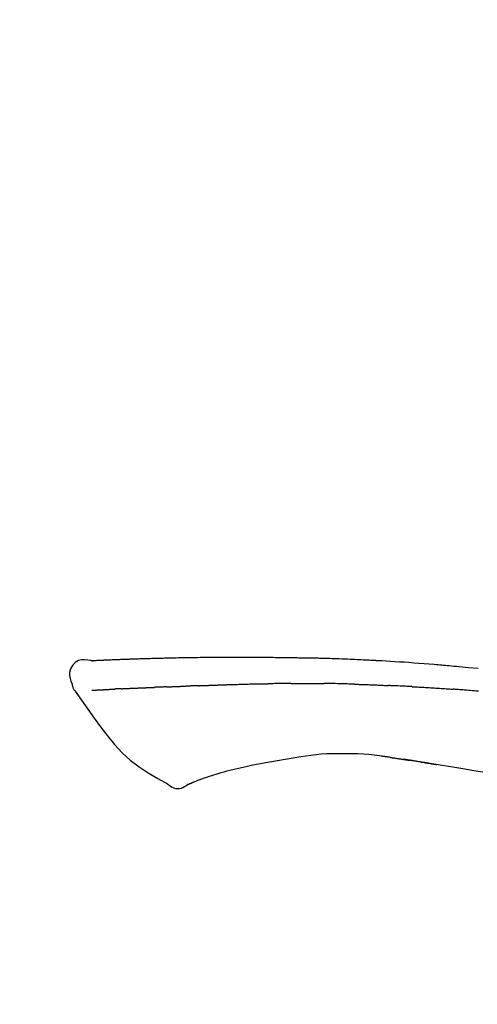
# Model space of a CAD drawing. Extents: x 163 to 26285, y -10810 to -2410.
# Drawn here: x 19597 to 19633, y -7941 to -7865 of the extents above; entities that cross this region are included whole.
import ezdxf

# ---------------------------------------------------------------- set-up
doc = ezdxf.new("R2010")
doc.units = 0
doc.header["$LTSCALE"] = 50
doc.header["$MEASUREMENT"] = 0
doc.layers.get('0').update_dxf_attribs({"linetype": 'CONTINUOUS'})
doc.layers.add('150-機器', color=8, linetype='CONTINUOUS')
doc.layers.add('166-寸法B', color=11, linetype='CONTINUOUS')
doc.styles.add('KH001', font='txt')
doc.dimstyles.new('KH1xx030', dxfattribs={"dimscale": 30, "dimtxt": 2, "dimasz": 0.6, "dimexe": 0.3, "dimexo": 1.2, "dimgap": 0.5, "dimtad": 3, "dimdec": 1, "dimdsep": 46, "dimlunit": 6, "dimtxsty": 'KH001', "dimblk": 'DOT', "dimcen": 1, "dimdle": 1, "dimclrd": 256, "dimclre": 256, "dimclrt": 256, "dimadec": 0, "dimazin": 0, "dimtfac": 1, "dimtdec": 1, "dimtix": 1, "dimtmove": 2, "dimatfit": 3, "dimldrblk": 'CLOSEDBLANK', "dimfxl": 1, "dimtolj": 1, "dimtzin": 0, "dimlwd": -1, "dimlwe": -1, "dimarcsym": 0})

# ---------------------------------------------------------------- blocks, each defined once
blk = doc.blocks.new('_Dot')
at = {"color": 0, "linetype": 'ByBlock', "lineweight": -2}
blk.add_line((-0.5, 0), (-1, 0), dxfattribs=at)
at = {"color": 0, "linetype": 'ByBlock', "const_width": 0.5}
blk.add_lwpolyline([(-0.25, 0, 1), (0.25, 0, 1)], format="xyb", close=True, dxfattribs=at)
blk = doc.blocks.new('*D68')
at = {"layer": '166-寸法B', "transparency": 16777216}
for p, q in [((18657.464, -8179.534), (18657.464, -7746.041)), ((19797.464, -7845.679), (19797.464, -7746.041)), ((19779.464, -7755.041), (18675.464, -7755.041))]:
    blk.add_line(p, q, dxfattribs=at)
at = {"layer": '166-寸法B', "transparency": 16777216, "xscale": 18, "yscale": 18, "zscale": 18, "rotation": 180}
blk.add_blockref('_Dot', (18657.464, -7755.041), dxfattribs=at)
at = {"layer": '166-寸法B', "transparency": 16777216, "xscale": 18, "yscale": 18, "zscale": 18}
blk.add_blockref('_Dot', (19797.464, -7755.041), dxfattribs=at)
at = {"layer": '166-寸法B', "transparency": 16777216, "insert": (19227.464, -7706.234), "char_height": 60, "attachment_point": 5, "style": 'KH001'}
blk.add_mtext('\\A1;1,140', dxfattribs=at)
blk = doc.blocks.new('_ClosedBlank')
at = {"color": 0, "linetype": 'ByBlock', "lineweight": -2}
for p, q in [((-1, 0.1667), (0, 0)), ((-1, 0.1667), (-1, -0.1667)), ((0, 0), (-1, -0.1667))]:
    blk.add_line(p, q, dxfattribs=at)
blk = doc.blocks.new('*D31')
at = {"layer": '166-寸法B', "transparency": 16777216}
for p, q in [((19797.464, -8053.885), (19797.464, -7746.041)), ((19827.464, -7755.041), (19308.554, -7755.041))]:
    blk.add_line(p, q, dxfattribs=at)
at = {"layer": '166-寸法B', "transparency": 16777216, "insert": (19568.009, -7705.625), "char_height": 60, "attachment_point": 5, "style": 'KH001'}
blk.add_mtext('\\A1;IHｺﾝｾﾝﾄ位置', dxfattribs=at)
blk = doc.blocks.new('_None')
blk = doc.blocks.new('*D85')
at = {"layer": '166-寸法B', "transparency": 16777216}
for p, q in [((19147.464, -8088.885), (19147.464, -7849.432)), ((19797.464, -8088.885), (19797.464, -7849.432)), ((19165.464, -7858.432), (19779.464, -7858.432))]:
    blk.add_line(p, q, dxfattribs=at)
at = {"layer": '166-寸法B', "transparency": 16777216, "xscale": 18, "yscale": 18, "zscale": 18, "rotation": 180}
blk.add_blockref('_Dot', (19147.464, -7858.432), dxfattribs=at)
at = {"layer": '166-寸法B', "transparency": 16777216, "xscale": 18, "yscale": 18, "zscale": 18}
blk.add_blockref('_Dot', (19797.464, -7858.432), dxfattribs=at)
at = {"layer": '166-寸法B', "transparency": 16777216, "insert": (19472.464, -7813.432), "char_height": 60, "attachment_point": 5, "style": 'KH001'}
blk.add_mtext('\\A1;650', dxfattribs=at)

msp = doc.modelspace()

# ---------------------------------------------------------------- linework, layer by layer
at = {"layer": '150-機器', "color": 13, "linetype": 'Continuous'}
for points in [[(19602.725, -7914.024), (19602.725, -7914.023), (19602.725, -7914.021), (19602.725, -7914.02), (19602.725, -7914.019), (19602.73, -7914.012), (19602.741, -7914.011), (19602.756, -7914.014), (19602.771, -7914.019), (19602.835, -7914.028), (19602.886, -7914.024), (19602.934, -7914.014), (19602.983, -7914.007), (19603.05, -7914.003), (19603.117, -7914), (19603.185, -7913.997), (19603.252, -7913.994), (19603.302, -7913.992), (19603.353, -7913.989), (19603.403, -7913.987), (19603.453, -7913.985), (19603.468, -7913.984), (19603.483, -7913.983), (19603.497, -7913.983), (19603.512, -7913.982), (19603.513, -7913.982), (19603.515, -7913.982), (19603.516, -7913.982), (19603.518, -7913.982), (19603.519, -7913.982), (19603.52, -7913.982), (19603.521, -7913.982), (19603.522, -7913.982), (19603.523, -7913.982), (19603.524, -7913.982), (19603.526, -7913.982), (19603.527, -7913.981), (19603.528, -7913.981), (19603.529, -7913.981), (19603.53, -7913.981), (19603.531, -7913.981), (19603.532, -7913.981), (19603.534, -7913.981), (19603.535, -7913.981), (19603.536, -7913.981), (19603.537, -7913.981), (19603.538, -7913.981), (19603.539, -7913.981), (19603.54, -7913.981), (19603.542, -7913.981), (19603.543, -7913.981), (19603.544, -7913.981), (19603.545, -7913.981), (19603.546, -7913.981), (19603.547, -7913.981), (19603.548, -7913.981), (19603.55, -7913.98), (19603.555, -7913.98), (19603.56, -7913.98), (19603.566, -7913.98), (19603.571, -7913.979), (19603.587, -7913.979), (19603.603, -7913.978), (19603.619, -7913.977), (19603.635, -7913.976), (19603.663, -7913.975), (19603.691, -7913.973), (19603.718, -7913.972), (19603.746, -7913.971), (19603.786, -7913.969), (19603.826, -7913.967), (19603.866, -7913.965), (19603.906, -7913.964), (19603.989, -7913.96), (19604.072, -7913.956), (19604.156, -7913.953), (19604.239, -7913.95), (19604.347, -7913.945), (19604.454, -7913.941), (19604.562, -7913.937), (19604.669, -7913.933), (19604.76, -7913.929), (19604.852, -7913.926), (19604.943, -7913.923), (19605.034, -7913.919), (19605.067, -7913.918), (19605.1, -7913.917), (19605.133, -7913.916), (19605.166, -7913.915), (19605.169, -7913.915), (19605.172, -7913.915), (19605.175, -7913.915), (19605.178, -7913.914), (19605.179, -7913.914), (19605.18, -7913.914), (19605.182, -7913.914), (19605.183, -7913.914), (19605.184, -7913.914), (19605.185, -7913.914), (19605.186, -7913.914), (19605.187, -7913.914), (19605.188, -7913.914), (19605.19, -7913.914), (19605.191, -7913.914), (19605.192, -7913.914), (19605.193, -7913.914), (19605.194, -7913.914), (19605.195, -7913.914), (19605.196, -7913.914), (19605.198, -7913.914), (19605.199, -7913.914), (19605.2, -7913.914), (19605.201, -7913.914), (19605.211, -7913.913), (19605.221, -7913.913), (19605.231, -7913.913), (19605.241, -7913.912), (19605.267, -7913.911), (19605.293, -7913.911), (19605.318, -7913.91), (19605.344, -7913.909), (19605.382, -7913.908), (19605.42, -7913.906), (19605.458, -7913.905), (19605.496, -7913.904), (19605.531, -7913.902), (19605.565, -7913.901), (19605.6, -7913.9), (19605.634, -7913.899), (19605.664, -7913.897), (19605.694, -7913.896), (19605.724, -7913.895), (19605.755, -7913.894), (19605.785, -7913.893), (19605.815, -7913.892), (19605.845, -7913.891), (19605.876, -7913.89), (19605.927, -7913.888), (19605.978, -7913.886), (19606.029, -7913.884), (19606.08, -7913.882), (19606.156, -7913.88), (19606.232, -7913.877), (19606.307, -7913.874), (19606.383, -7913.872), (19606.486, -7913.868), (19606.588, -7913.865), (19606.691, -7913.862), (19606.794, -7913.859), (19606.92, -7913.855), (19607.047, -7913.851), (19607.173, -7913.847), (19607.299, -7913.844), (19607.412, -7913.84), (19607.525, -7913.837), (19607.638, -7913.834), (19607.751, -7913.832), (19607.84, -7913.829), (19607.93, -7913.827), (19608.02, -7913.825), (19608.109, -7913.823), (19608.158, -7913.822), (19608.208, -7913.821), (19608.257, -7913.82), (19608.306, -7913.819), (19608.406, -7913.817), (19608.506, -7913.815), (19608.606, -7913.812), (19608.707, -7913.809), (19608.855, -7913.805), (19609.003, -7913.802), (19609.151, -7913.798), (19609.299, -7913.795), (19609.483, -7913.791), (19609.667, -7913.787), (19609.851, -7913.784), (19610.035, -7913.781), (19610.212, -7913.778), (19610.389, -7913.775), (19610.566, -7913.772), (19610.743, -7913.769), (19610.945, -7913.766), (19611.147, -7913.762), (19611.349, -7913.759), (19611.551, -7913.756), (19611.788, -7913.753), (19612.025, -7913.75), (19612.262, -7913.748), (19612.5, -7913.746), (19612.77, -7913.744), (19613.04, -7913.744), (19613.31, -7913.743), (19613.58, -7913.743), (19613.866, -7913.743), (19614.151, -7913.743), (19614.437, -7913.743), (19614.723, -7913.742), (19614.987, -7913.742), (19615.252, -7913.742), (19615.517, -7913.743), (19615.781, -7913.745), (19616.001, -7913.748), (19616.221, -7913.751), (19616.441, -7913.755), (19616.66, -7913.76), (19616.818, -7913.764), (19616.976, -7913.767), (19617.133, -7913.771), (19617.291, -7913.774), (19617.416, -7913.776), (19617.541, -7913.779), (19617.666, -7913.781), (19617.791, -7913.782), (19617.895, -7913.784), (19618, -7913.785), (19618.105, -7913.786), (19618.21, -7913.787), (19618.324, -7913.788), (19618.438, -7913.789), (19618.552, -7913.79), (19618.666, -7913.791), (19618.794, -7913.792), (19618.922, -7913.793), (19619.05, -7913.795), (19619.178, -7913.796), (19619.312, -7913.798), (19619.446, -7913.8), (19619.58, -7913.803), (19619.714, -7913.805), (19619.83, -7913.807), (19619.947, -7913.81), (19620.063, -7913.812), (19620.179, -7913.815), (19620.288, -7913.817), (19620.398, -7913.82), (19620.507, -7913.823), (19620.617, -7913.825), (19620.76, -7913.829), (19620.903, -7913.833), (19621.047, -7913.838), (19621.19, -7913.842), (19621.372, -7913.848), (19621.553, -7913.854), (19621.735, -7913.861), (19621.917, -7913.867), (19622.126, -7913.875), (19622.335, -7913.883), (19622.543, -7913.892), (19622.752, -7913.901), (19622.933, -7913.909), (19623.114, -7913.917), (19623.295, -7913.925), (19623.476, -7913.933), (19623.621, -7913.94), (19623.767, -7913.947), (19623.912, -7913.954), (19624.058, -7913.962), (19624.148, -7913.966), (19624.239, -7913.971), (19624.329, -7913.976), (19624.419, -7913.98), (19624.473, -7913.983), (19624.528, -7913.986), (19624.582, -7913.989), (19624.636, -7913.992), (19624.659, -7913.993), (19624.682, -7913.995), (19624.705, -7913.996), (19624.728, -7913.997), (19624.765, -7913.999), (19624.802, -7914.001), (19624.838, -7914.003), (19624.875, -7914.005), (19625.206, -7914.023), (19625.537, -7914.041), (19625.867, -7914.059), (19626.198, -7914.079), (19626.569, -7914.101), (19626.94, -7914.126), (19627.31, -7914.151), (19627.681, -7914.179), (19628.078, -7914.209), (19628.475, -7914.241), (19628.872, -7914.273), (19629.269, -7914.306), (19629.412, -7914.318), (19629.556, -7914.33), (19629.699, -7914.342), (19629.843, -7914.354), (19629.986, -7914.367), (19630.13, -7914.379), (19630.274, -7914.392), (19630.417, -7914.405), (19630.602, -7914.421), (19630.788, -7914.438), (19630.973, -7914.455), (19631.158, -7914.472), (19631.914, -7914.542), (19632.669, -7914.612)], [(19602.728, -7914.022), (19602.474, -7913.977), (19602.224, -7913.949), (19601.982, -7913.956), (19601.752, -7914.014), (19601.502, -7914.164), (19601.292, -7914.386), (19601.139, -7914.653), (19601.06, -7914.939), (19601.058, -7915.167), (19601.099, -7915.392), (19601.169, -7915.615), (19601.254, -7915.838)], [(19602.792, -7914.017), (19602.804, -7914.017), (19602.816, -7914.016), (19602.828, -7914.015), (19602.84, -7914.015), (19602.876, -7914.013), (19602.911, -7914.011), (19602.947, -7914.009), (19602.983, -7914.007), (19603.05, -7914.004), (19603.117, -7914), (19603.185, -7913.997), (19603.252, -7913.994), (19603.302, -7913.992), (19603.353, -7913.989), (19603.403, -7913.987), (19603.453, -7913.985), (19603.468, -7913.984), (19603.483, -7913.983), (19603.497, -7913.983), (19603.512, -7913.982), (19603.513, -7913.982), (19603.515, -7913.982), (19603.516, -7913.982), (19603.518, -7913.982), (19603.519, -7913.982), (19603.52, -7913.982), (19603.521, -7913.982), (19603.522, -7913.982), (19603.523, -7913.982), (19603.524, -7913.982), (19603.526, -7913.982), (19603.527, -7913.981), (19603.528, -7913.981), (19603.529, -7913.981), (19603.53, -7913.981), (19603.531, -7913.981), (19603.532, -7913.981), (19603.534, -7913.981), (19603.535, -7913.981), (19603.536, -7913.981), (19603.537, -7913.981), (19603.538, -7913.981), (19603.539, -7913.981), (19603.54, -7913.981), (19603.542, -7913.981), (19603.543, -7913.981), (19603.544, -7913.981), (19603.545, -7913.981), (19603.546, -7913.981), (19603.547, -7913.981), (19603.548, -7913.981), (19603.55, -7913.98), (19603.555, -7913.98), (19603.56, -7913.98), (19603.566, -7913.98), (19603.571, -7913.979), (19603.587, -7913.979), (19603.603, -7913.978), (19603.619, -7913.977), (19603.635, -7913.976), (19603.663, -7913.975), (19603.691, -7913.973), (19603.718, -7913.972), (19603.746, -7913.971), (19603.786, -7913.969), (19603.826, -7913.967), (19603.866, -7913.965), (19603.906, -7913.964), (19603.942, -7913.962), (19603.978, -7913.96), (19604.014, -7913.959), (19604.05, -7913.957), (19604.076, -7913.956), (19604.102, -7913.955), (19604.128, -7913.954), (19604.153, -7913.953), (19604.154, -7913.953), (19604.156, -7913.953), (19604.157, -7913.953), (19604.158, -7913.953)], [(19601.254, -7915.838), (19601.262, -7915.885), (19601.271, -7915.931), (19601.282, -7915.977), (19601.294, -7916.022), (19601.309, -7916.069), (19601.327, -7916.116), (19601.347, -7916.161), (19601.37, -7916.204), (19601.398, -7916.249), (19601.427, -7916.293), (19601.458, -7916.335), (19601.489, -7916.378)], [(19608.562, -7916.048), (19608.58, -7916.047), (19608.599, -7916.046), (19608.617, -7916.045), (19608.636, -7916.044), (19608.671, -7916.043), (19608.707, -7916.042), (19608.743, -7916.04), (19608.779, -7916.039), (19608.831, -7916.036), (19608.884, -7916.034), (19608.936, -7916.032), (19608.989, -7916.03), (19609.037, -7916.028), (19609.086, -7916.027), (19609.135, -7916.025), (19609.184, -7916.023), (19609.216, -7916.022), (19609.248, -7916.021), (19609.279, -7916.019), (19609.311, -7916.018), (19609.326, -7916.018), (19609.341, -7916.017), (19609.356, -7916.017), (19609.371, -7916.016)], [(19609.371, -7916.016), (19609.389, -7916.015), (19609.406, -7916.015), (19609.424, -7916.014), (19609.441, -7916.014), (19609.474, -7916.012), (19609.506, -7916.011), (19609.539, -7916.01), (19609.571, -7916.009), (19609.618, -7916.007), (19609.664, -7916.006), (19609.71, -7916.004), (19609.756, -7916.003), (19609.796, -7916.001), (19609.836, -7916), (19609.876, -7915.999), (19609.915, -7915.997), (19609.94, -7915.997), (19609.964, -7915.996), (19609.989, -7915.995), (19610.013, -7915.995), (19610.025, -7915.994), (19610.036, -7915.994), (19610.047, -7915.994), (19610.058, -7915.993)], [(19611.062, -7915.957), (19611.048, -7915.957), (19611.034, -7915.958), (19611.02, -7915.958), (19611.005, -7915.959), (19610.977, -7915.96), (19610.949, -7915.961), (19610.92, -7915.962), (19610.892, -7915.963), (19610.85, -7915.964), (19610.807, -7915.966), (19610.765, -7915.967), (19610.723, -7915.969), (19610.681, -7915.971), (19610.639, -7915.972), (19610.597, -7915.974), (19610.555, -7915.975), (19610.513, -7915.977), (19610.471, -7915.978), (19610.43, -7915.98), (19610.388, -7915.981), (19610.347, -7915.983), (19610.305, -7915.984), (19610.264, -7915.986), (19610.222, -7915.987), (19610.195, -7915.988), (19610.167, -7915.989), (19610.14, -7915.99), (19610.113, -7915.991), (19610.099, -7915.992), (19610.085, -7915.992), (19610.072, -7915.993), (19610.058, -7915.993)], [(19611.062, -7915.957), (19611.078, -7915.956), (19611.094, -7915.956), (19611.111, -7915.955), (19611.127, -7915.954), (19611.159, -7915.953), (19611.191, -7915.952), (19611.224, -7915.951), (19611.256, -7915.95), (19611.305, -7915.948), (19611.354, -7915.946), (19611.402, -7915.944), (19611.451, -7915.943), (19611.5, -7915.941), (19611.549, -7915.939), (19611.599, -7915.937), (19611.648, -7915.935), (19611.697, -7915.934), (19611.747, -7915.932), (19611.796, -7915.93), (19611.846, -7915.928), (19611.895, -7915.926), (19611.945, -7915.925), (19611.995, -7915.923), (19612.045, -7915.921), (19612.095, -7915.919), (19612.145, -7915.917), (19612.195, -7915.916), (19612.245, -7915.914), (19612.295, -7915.912), (19612.346, -7915.91), (19612.396, -7915.908), (19612.447, -7915.906), (19612.497, -7915.905), (19612.548, -7915.903), (19612.599, -7915.901), (19612.649, -7915.899), (19612.7, -7915.897), (19612.751, -7915.895), (19612.802, -7915.893), (19612.853, -7915.892), (19612.887, -7915.89), (19612.921, -7915.889), (19612.956, -7915.888), (19612.99, -7915.887), (19613.007, -7915.886), (19613.024, -7915.885), (19613.041, -7915.885), (19613.058, -7915.884)], [(19613.058, -7915.884), (19613.084, -7915.883), (19613.11, -7915.882), (19613.136, -7915.881), (19613.162, -7915.88), (19613.214, -7915.878), (19613.265, -7915.876), (19613.317, -7915.875), (19613.369, -7915.873), (19613.457, -7915.87), (19613.545, -7915.867), (19613.633, -7915.865), (19613.722, -7915.862), (19613.828, -7915.859), (19613.933, -7915.856), (19614.039, -7915.853), (19614.145, -7915.85), (19614.269, -7915.846), (19614.394, -7915.842), (19614.518, -7915.838), (19614.642, -7915.834), (19614.758, -7915.831), (19614.873, -7915.827), (19614.989, -7915.823), (19615.104, -7915.82), (19615.186, -7915.818), (19615.268, -7915.817), (19615.35, -7915.815), (19615.432, -7915.812), (19615.48, -7915.809), (19615.527, -7915.807), (19615.575, -7915.805), (19615.622, -7915.805), (19615.653, -7915.805), (19615.684, -7915.806), (19615.715, -7915.807), (19615.746, -7915.807), (19615.766, -7915.808), (19615.787, -7915.808), (19615.808, -7915.808), (19615.829, -7915.808), (19615.839, -7915.808), (19615.85, -7915.808), (19615.86, -7915.808), (19615.871, -7915.808)], [(19615.871, -7915.808), (19615.885, -7915.808), (19615.899, -7915.808), (19615.914, -7915.808), (19615.928, -7915.808), (19615.957, -7915.808), (19615.985, -7915.808), (19616.014, -7915.808), (19616.042, -7915.808), (19616.085, -7915.808), (19616.129, -7915.808), (19616.172, -7915.808), (19616.215, -7915.808), (19616.243, -7915.808), (19616.272, -7915.808), (19616.301, -7915.808), (19616.33, -7915.807), (19616.344, -7915.807), (19616.359, -7915.807), (19616.373, -7915.807), (19616.387, -7915.807)], [(19617.413, -7915.795), (19617.37, -7915.796), (19617.327, -7915.796), (19617.284, -7915.797), (19617.242, -7915.797), (19617.156, -7915.798), (19617.071, -7915.798), (19616.985, -7915.799), (19616.899, -7915.8), (19616.814, -7915.801), (19616.729, -7915.802), (19616.643, -7915.803), (19616.558, -7915.805), (19616.515, -7915.805), (19616.473, -7915.806), (19616.43, -7915.806), (19616.387, -7915.807)], [(19618.198, -7915.789), (19618.15, -7915.789), (19618.102, -7915.789), (19618.054, -7915.79), (19618.006, -7915.79), (19617.941, -7915.791), (19617.875, -7915.792), (19617.81, -7915.792), (19617.744, -7915.793), (19617.679, -7915.793), (19617.614, -7915.794), (19617.548, -7915.794), (19617.483, -7915.795), (19617.465, -7915.795), (19617.448, -7915.795), (19617.43, -7915.795), (19617.413, -7915.795)], [(19618.198, -7915.789), (19618.224, -7915.788), (19618.249, -7915.788), (19618.275, -7915.788), (19618.3, -7915.788), (19618.354, -7915.787), (19618.407, -7915.787), (19618.461, -7915.786), (19618.514, -7915.786), (19618.599, -7915.785), (19618.683, -7915.785), (19618.767, -7915.784), (19618.851, -7915.784), (19618.943, -7915.783), (19619.035, -7915.783), (19619.126, -7915.782), (19619.218, -7915.782), (19619.282, -7915.782), (19619.346, -7915.782), (19619.41, -7915.782), (19619.473, -7915.782), (19619.507, -7915.782), (19619.54, -7915.782), (19619.573, -7915.782), (19619.606, -7915.782)], [(19619.606, -7915.782), (19619.652, -7915.782), (19619.698, -7915.782), (19619.744, -7915.782), (19619.79, -7915.782), (19619.886, -7915.782), (19619.983, -7915.783), (19620.079, -7915.783), (19620.175, -7915.783), (19620.272, -7915.784), (19620.368, -7915.785), (19620.464, -7915.786), (19620.561, -7915.787), (19620.611, -7915.787), (19620.661, -7915.788), (19620.711, -7915.788), (19620.762, -7915.789)], [(19623.092, -7915.84), (19623.065, -7915.84), (19623.037, -7915.839), (19623.01, -7915.838), (19622.982, -7915.837), (19622.931, -7915.836), (19622.879, -7915.834), (19622.827, -7915.833), (19622.775, -7915.831), (19622.649, -7915.827), (19622.524, -7915.824), (19622.398, -7915.82), (19622.272, -7915.816), (19622.105, -7915.811), (19621.938, -7915.806), (19621.771, -7915.802), (19621.604, -7915.799), (19621.462, -7915.796), (19621.32, -7915.795), (19621.177, -7915.793), (19621.035, -7915.792), (19620.967, -7915.791), (19620.898, -7915.79), (19620.83, -7915.79), (19620.762, -7915.789)], [(19623.092, -7915.84), (19623.128, -7915.842), (19623.164, -7915.843), (19623.2, -7915.844), (19623.236, -7915.845), (19623.312, -7915.847), (19623.388, -7915.85), (19623.464, -7915.852), (19623.54, -7915.854), (19623.66, -7915.858), (19623.78, -7915.862), (19623.9, -7915.866), (19624.021, -7915.871), (19624.105, -7915.874), (19624.189, -7915.877), (19624.274, -7915.88), (19624.358, -7915.884), (19624.402, -7915.885), (19624.446, -7915.887), (19624.491, -7915.889), (19624.535, -7915.891)], [(19624.535, -7915.891), (19624.582, -7915.893), (19624.629, -7915.895), (19624.676, -7915.897), (19624.724, -7915.899), (19624.822, -7915.903), (19624.92, -7915.907), (19625.018, -7915.911), (19625.117, -7915.915), (19625.215, -7915.92), (19625.313, -7915.925), (19625.411, -7915.93), (19625.51, -7915.935), (19625.561, -7915.937), (19625.612, -7915.94), (19625.663, -7915.942), (19625.714, -7915.945)], [(19627.522, -7916.031), (19627.472, -7916.029), (19627.422, -7916.026), (19627.372, -7916.023), (19627.322, -7916.021), (19627.221, -7916.016), (19627.121, -7916.011), (19627.021, -7916.006), (19626.921, -7916), (19626.77, -7915.993), (19626.62, -7915.986), (19626.469, -7915.979), (19626.319, -7915.972), (19626.218, -7915.968), (19626.117, -7915.964), (19626.017, -7915.959), (19625.916, -7915.955), (19625.866, -7915.953), (19625.816, -7915.951), (19625.765, -7915.949), (19625.715, -7915.946)], [(19627.522, -7916.031), (19627.566, -7916.033), (19627.611, -7916.036), (19627.656, -7916.038), (19627.7, -7916.041), (19627.79, -7916.045), (19627.879, -7916.05), (19627.968, -7916.055), (19628.058, -7916.059), (19628.191, -7916.067), (19628.325, -7916.074), (19628.459, -7916.082), (19628.593, -7916.09), (19628.726, -7916.098), (19628.859, -7916.106), (19628.992, -7916.114), (19629.126, -7916.122), (19629.259, -7916.13), (19629.391, -7916.139), (19629.524, -7916.147), (19629.657, -7916.156), (19629.789, -7916.164), (19629.922, -7916.173), (19630.054, -7916.182), (19630.186, -7916.191), (19630.275, -7916.197), (19630.363, -7916.203), (19630.451, -7916.21), (19630.539, -7916.216), (19630.583, -7916.219), (19630.627, -7916.222), (19630.671, -7916.225), (19630.715, -7916.229)], [(19601.495, -7916.374), (19601.976, -7917.07), (19602.461, -7917.765), (19602.953, -7918.456), (19603.456, -7919.143), (19603.984, -7919.834), (19604.537, -7920.503), (19605.124, -7921.136), (19605.756, -7921.718), (19606.431, -7922.232), (19607.144, -7922.698), (19607.885, -7923.132), (19608.638, -7923.549)], [(19602.792, -7916.308), (19602.804, -7916.308), (19602.816, -7916.307), (19602.829, -7916.307), (19602.841, -7916.306), (19602.865, -7916.305), (19602.89, -7916.304), (19602.914, -7916.303), (19602.939, -7916.301), (19602.978, -7916.299), (19603.018, -7916.297), (19603.057, -7916.295), (19603.097, -7916.293), (19603.139, -7916.291), (19603.181, -7916.289), (19603.223, -7916.287), (19603.265, -7916.285), (19603.31, -7916.282), (19603.354, -7916.28), (19603.399, -7916.278), (19603.444, -7916.276), (19603.491, -7916.273), (19603.539, -7916.271), (19603.587, -7916.268), (19603.634, -7916.266), (19603.674, -7916.264), (19603.714, -7916.262), (19603.754, -7916.26), (19603.794, -7916.258), (19603.825, -7916.256), (19603.856, -7916.254), (19603.888, -7916.253), (19603.919, -7916.251), (19603.94, -7916.25), (19603.962, -7916.249), (19603.984, -7916.248), (19604.005, -7916.246), (19604.028, -7916.245), (19604.051, -7916.244), (19604.074, -7916.243), (19604.097, -7916.241), (19604.112, -7916.241), (19604.128, -7916.24), (19604.144, -7916.239), (19604.16, -7916.238), (19604.168, -7916.237), (19604.176, -7916.237), (19604.184, -7916.237), (19604.192, -7916.236)], [(19604.192, -7916.236), (19604.201, -7916.236), (19604.21, -7916.235), (19604.218, -7916.235), (19604.227, -7916.234), (19604.245, -7916.233), (19604.262, -7916.232), (19604.28, -7916.231), (19604.298, -7916.23), (19604.326, -7916.228), (19604.353, -7916.227), (19604.381, -7916.225), (19604.409, -7916.224), (19604.428, -7916.222), (19604.447, -7916.221), (19604.466, -7916.22), (19604.485, -7916.219), (19604.495, -7916.219), (19604.505, -7916.218), (19604.514, -7916.217), (19604.524, -7916.217)], [(19605.062, -7916.191), (19605.053, -7916.191), (19605.043, -7916.192), (19605.033, -7916.192), (19605.023, -7916.193), (19605.004, -7916.194), (19604.985, -7916.194), (19604.966, -7916.195), (19604.947, -7916.196), (19604.919, -7916.198), (19604.891, -7916.199), (19604.863, -7916.2), (19604.835, -7916.202), (19604.808, -7916.203), (19604.781, -7916.204), (19604.754, -7916.206), (19604.727, -7916.207), (19604.701, -7916.208), (19604.676, -7916.209), (19604.65, -7916.211), (19604.624, -7916.212), (19604.607, -7916.213), (19604.59, -7916.214), (19604.574, -7916.214), (19604.557, -7916.215), (19604.549, -7916.216), (19604.541, -7916.216), (19604.532, -7916.216), (19604.524, -7916.217)], [(19605.062, -7916.191), (19605.08, -7916.19), (19605.097, -7916.189), (19605.115, -7916.188), (19605.133, -7916.188), (19605.169, -7916.186), (19605.204, -7916.184), (19605.24, -7916.183), (19605.276, -7916.181), (19605.333, -7916.178), (19605.39, -7916.176), (19605.446, -7916.173), (19605.503, -7916.171), (19605.563, -7916.168), (19605.623, -7916.165), (19605.684, -7916.163), (19605.744, -7916.16), (19605.808, -7916.157), (19605.872, -7916.154), (19605.936, -7916.152), (19606, -7916.149), (19606.068, -7916.146), (19606.137, -7916.143), (19606.205, -7916.14), (19606.273, -7916.138), (19606.333, -7916.135), (19606.394, -7916.133), (19606.454, -7916.13), (19606.514, -7916.128), (19606.565, -7916.126), (19606.615, -7916.124), (19606.666, -7916.122), (19606.716, -7916.12), (19606.754, -7916.119), (19606.792, -7916.117), (19606.83, -7916.116), (19606.869, -7916.114), (19606.905, -7916.113), (19606.941, -7916.112), (19606.978, -7916.11), (19607.014, -7916.109), (19607.038, -7916.108), (19607.061, -7916.107), (19607.085, -7916.107), (19607.109, -7916.106), (19607.12, -7916.105), (19607.132, -7916.105), (19607.143, -7916.105), (19607.155, -7916.104)], [(19607.155, -7916.104), (19607.163, -7916.104), (19607.171, -7916.104), (19607.18, -7916.103), (19607.188, -7916.103), (19607.206, -7916.102), (19607.223, -7916.102), (19607.241, -7916.101), (19607.258, -7916.101), (19607.286, -7916.1), (19607.314, -7916.099), (19607.343, -7916.098), (19607.371, -7916.096), (19607.403, -7916.095), (19607.435, -7916.094), (19607.466, -7916.092), (19607.498, -7916.09), (19607.521, -7916.089), (19607.544, -7916.088), (19607.567, -7916.087), (19607.59, -7916.086), (19607.602, -7916.085), (19607.614, -7916.084), (19607.626, -7916.084), (19607.638, -7916.083)], [(19608.562, -7916.048), (19608.548, -7916.048), (19608.534, -7916.049), (19608.521, -7916.049), (19608.507, -7916.05), (19608.479, -7916.051), (19608.451, -7916.052), (19608.423, -7916.053), (19608.395, -7916.054), (19608.34, -7916.057), (19608.285, -7916.059), (19608.23, -7916.062), (19608.174, -7916.064), (19608.111, -7916.067), (19608.048, -7916.07), (19607.984, -7916.073), (19607.921, -7916.075), (19607.872, -7916.077), (19607.823, -7916.078), (19607.774, -7916.079), (19607.726, -7916.081), (19607.704, -7916.081), (19607.682, -7916.082), (19607.66, -7916.082), (19607.638, -7916.083)], [(19632.692, -7916.385), (19632.507, -7916.369), (19632.358, -7916.357), (19632.209, -7916.345), (19632.059, -7916.332), (19631.91, -7916.32), (19631.761, -7916.308), (19631.612, -7916.296), (19631.462, -7916.285), (19631.313, -7916.273), (19631.213, -7916.266), (19631.114, -7916.258), (19631.014, -7916.251), (19630.914, -7916.243), (19630.864, -7916.24), (19630.815, -7916.236), (19630.765, -7916.232), (19630.715, -7916.229)], [(19622.15, -7921.23), (19621.741, -7921.225), (19621.331, -7921.224), (19620.923, -7921.232), (19620.515, -7921.254), (19620.122, -7921.29), (19619.729, -7921.338), (19619.337, -7921.395), (19618.946, -7921.456)], [(19625.429, -7921.439), (19625.022, -7921.379), (19624.615, -7921.323), (19624.207, -7921.275), (19623.799, -7921.241), (19623.388, -7921.223), (19622.975, -7921.218), (19622.562, -7921.222), (19622.149, -7921.23)], [(19616.533, -7921.853), (19616.103, -7921.938), (19615.674, -7922.022), (19615.244, -7922.107), (19614.815, -7922.192)], [(19618.946, -7921.456), (19618.342, -7921.555), (19617.739, -7921.654), (19617.136, -7921.754), (19616.533, -7921.853)], [(19625.868, -7921.498), (19625.81, -7921.489), (19625.752, -7921.481), (19625.694, -7921.473), (19625.636, -7921.464), (19625.578, -7921.457), (19625.519, -7921.449), (19625.461, -7921.442), (19625.403, -7921.434), (19625.344, -7921.428), (19625.286, -7921.421), (19625.228, -7921.414), (19625.169, -7921.408)], [(19625.868, -7921.498), (19625.875, -7921.499), (19625.881, -7921.5), (19625.888, -7921.501), (19625.895, -7921.502), (19625.907, -7921.503), (19625.919, -7921.505), (19625.931, -7921.507), (19625.943, -7921.509), (19625.96, -7921.511), (19625.976, -7921.513), (19625.993, -7921.516), (19626.009, -7921.518), (19626.022, -7921.52), (19626.035, -7921.522), (19626.048, -7921.524), (19626.061, -7921.526), (19626.084, -7921.529), (19626.106, -7921.532), (19626.128, -7921.535), (19626.151, -7921.539), (19626.183, -7921.543), (19626.216, -7921.548), (19626.249, -7921.553), (19626.281, -7921.558), (19626.326, -7921.564), (19626.37, -7921.571), (19626.414, -7921.577), (19626.458, -7921.584), (19626.502, -7921.59), (19626.546, -7921.596), (19626.59, -7921.603), (19626.634, -7921.609), (19626.677, -7921.616), (19626.721, -7921.622), (19626.765, -7921.629), (19626.808, -7921.635), (19626.851, -7921.642), (19626.894, -7921.648), (19626.937, -7921.655), (19626.981, -7921.661), (19627.026, -7921.668), (19627.071, -7921.675), (19627.116, -7921.681), (19627.162, -7921.688), (19627.193, -7921.693), (19627.224, -7921.698), (19627.254, -7921.702), (19627.285, -7921.707), (19627.302, -7921.71), (19627.319, -7921.712), (19627.335, -7921.715), (19627.352, -7921.717)], [(19628.19, -7921.847), (19628.181, -7921.845), (19628.173, -7921.844), (19628.164, -7921.842), (19628.156, -7921.841), (19628.081, -7921.829), (19628.006, -7921.818), (19627.932, -7921.806), (19627.857, -7921.794), (19627.752, -7921.778), (19627.646, -7921.762), (19627.54, -7921.745), (19627.435, -7921.729), (19627.337, -7921.715), (19627.24, -7921.7), (19627.143, -7921.685), (19627.046, -7921.671), (19627.015, -7921.666), (19626.983, -7921.661), (19626.952, -7921.657), (19626.921, -7921.652)], [(19627.29, -7921.708), (19627.259, -7921.703), (19627.228, -7921.698), (19627.198, -7921.694), (19627.167, -7921.689), (19627.136, -7921.684), (19627.105, -7921.68), (19627.074, -7921.675), (19627.044, -7921.67), (19627.013, -7921.666), (19626.982, -7921.661), (19626.951, -7921.657), (19626.921, -7921.652)], [(19633.024, -7922.647), (19632.328, -7922.522), (19631.632, -7922.401), (19630.997, -7922.293), (19630.362, -7922.188), (19629.726, -7922.086), (19629.09, -7921.985), (19628.817, -7921.942), (19628.545, -7921.9), (19628.272, -7921.857), (19627.999, -7921.815), (19627.922, -7921.803), (19627.844, -7921.792), (19627.766, -7921.78), (19627.688, -7921.768), (19627.66, -7921.763), (19627.631, -7921.759), (19627.603, -7921.755), (19627.574, -7921.75), (19627.571, -7921.75), (19627.569, -7921.75), (19627.566, -7921.749), (19627.564, -7921.749), (19627.563, -7921.749), (19627.561, -7921.748), (19627.56, -7921.748), (19627.559, -7921.748), (19627.558, -7921.748), (19627.557, -7921.748), (19627.556, -7921.748), (19627.555, -7921.747), (19627.552, -7921.747), (19627.55, -7921.747), (19627.548, -7921.746), (19627.546, -7921.746), (19627.528, -7921.743), (19627.51, -7921.741), (19627.492, -7921.738), (19627.474, -7921.735), (19627.456, -7921.733), (19627.438, -7921.73), (19627.421, -7921.728), (19627.403, -7921.725), (19627.388, -7921.723), (19627.374, -7921.72), (19627.359, -7921.718), (19627.345, -7921.716)], [(19628.189, -7921.846), (19628.189, -7921.846), (19628.189, -7921.846), (19628.189, -7921.846), (19628.189, -7921.846), (19628.189, -7921.846), (19628.189, -7921.846), (19628.189, -7921.846), (19628.189, -7921.846)], [(19628.19, -7921.847), (19628.192, -7921.847), (19628.195, -7921.847), (19628.198, -7921.848), (19628.2, -7921.848), (19628.246, -7921.855), (19628.292, -7921.863), (19628.338, -7921.87), (19628.384, -7921.877), (19628.472, -7921.891), (19628.56, -7921.905), (19628.648, -7921.919), (19628.736, -7921.933), (19628.84, -7921.949), (19628.944, -7921.966), (19629.048, -7921.983), (19629.152, -7922), (19629.212, -7922.01), (19629.273, -7922.02), (19629.333, -7922.03), (19629.394, -7922.04), (19629.412, -7922.043), (19629.43, -7922.046), (19629.449, -7922.049), (19629.467, -7922.052)], [(19613.448, -7922.513), (19613.219, -7922.572), (19612.991, -7922.632), (19612.763, -7922.694), (19612.537, -7922.76), (19612.366, -7922.813), (19612.197, -7922.868), (19612.027, -7922.924), (19611.858, -7922.981)], [(19614.815, -7922.192), (19614.473, -7922.272), (19614.132, -7922.352), (19613.79, -7922.433), (19613.448, -7922.513)], [(19608.638, -7923.549), (19608.75, -7923.638), (19608.865, -7923.722), (19608.985, -7923.795), (19609.113, -7923.852), (19609.258, -7923.89), (19609.41, -7923.905), (19609.561, -7923.895), (19609.708, -7923.862), (19609.827, -7923.814), (19609.94, -7923.753), (19610.048, -7923.684), (19610.155, -7923.609)], [(19610.612, -7923.438), (19610.59, -7923.447), (19610.568, -7923.456), (19610.546, -7923.464), (19610.523, -7923.473), (19610.487, -7923.488), (19610.451, -7923.502), (19610.415, -7923.517), (19610.379, -7923.531), (19610.341, -7923.547), (19610.304, -7923.564), (19610.266, -7923.58), (19610.226, -7923.592), (19610.21, -7923.594), (19610.195, -7923.597), (19610.181, -7923.602), (19610.169, -7923.615), (19610.168, -7923.617), (19610.166, -7923.62), (19610.165, -7923.621), (19610.164, -7923.622), (19610.163, -7923.621), (19610.162, -7923.62), (19610.161, -7923.619), (19610.16, -7923.617)], [(19611.858, -7922.981), (19611.658, -7923.043), (19611.459, -7923.107), (19611.261, -7923.175), (19611.064, -7923.248), (19610.952, -7923.293), (19610.84, -7923.339), (19610.729, -7923.387), (19610.618, -7923.435)]]:
    msp.add_lwpolyline(points, dxfattribs=at)

# ---------------------------------------------------------------- dimensions: what is measured, and where the dimension line sits
at = {"layer": '166-寸法B'}
dim = msp.add_linear_dim(base=(19338.554, -7755.041), p1=(19797.464, -8089.885), p2=(19338.554, -7923.883), text='IHｺﾝｾﾝﾄ位置', dimstyle='KH1xx030', override={"dimblk1": 'None', "dimblk2": 'None', "dimsah": 1, "dimse2": 1}, dxfattribs=at)
dim.commit()
dim.dimension.update_dxf_attribs({"geometry": '*D31', "text_midpoint": (19568.009, -7705.625)})
dim = msp.add_linear_dim(base=(18657.464, -7755.041), p1=(19797.464, -7881.679), p2=(18657.464, -8215.534), angle=180, dimstyle='KH1xx030', dxfattribs=at)
dim.commit()
dim.dimension.update_dxf_attribs({"geometry": '*D68', "text_midpoint": (19227.464, -7706.234)})
dim = msp.add_linear_dim(base=(19797.464, -7858.432), p1=(19147.464, -8124.885), p2=(19797.464, -8124.885), dimstyle='KH1xx030', dxfattribs=at)
dim.commit()
dim.dimension.update_dxf_attribs({"geometry": '*D85', "text_midpoint": (19472.464, -7813.432)})

doc.saveas('drawing.dxf')
